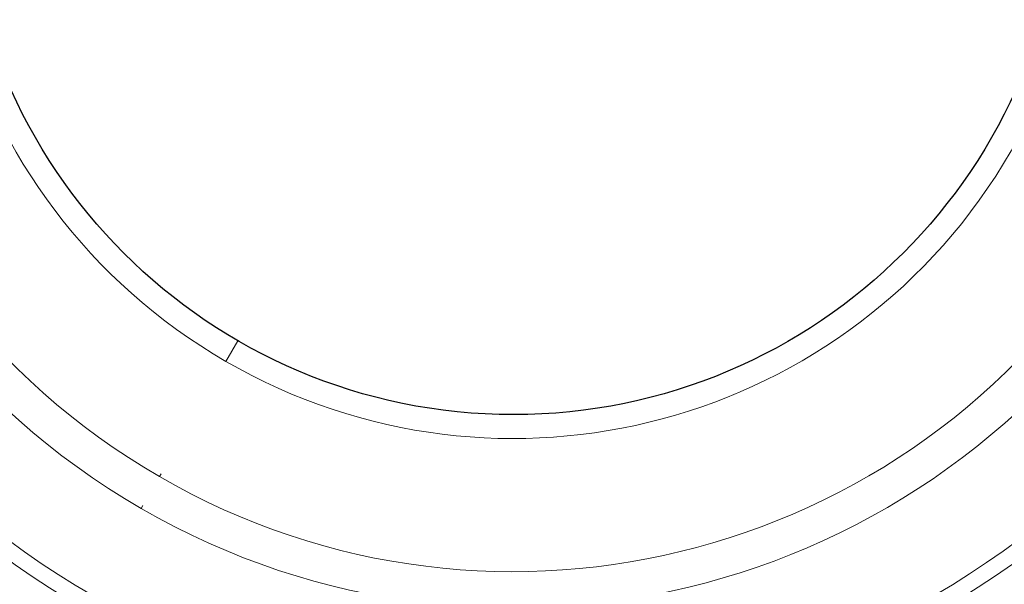
# Model space of a CAD drawing. Extents: x -70 to 64, y -65 to 49.
# Drawn here: x -31 to -28, y 12 to 14 of the extents above; entities that cross this region are included whole.
import ezdxf

# ---------------------------------------------------------------- set-up
doc = ezdxf.new("R2010")
doc.units = 0
doc.header["$MEASUREMENT"] = 0
doc.layers.add('GAIKEI', color=7, linetype='CONTINUOUS')

msp = doc.modelspace()

# ---------------------------------------------------------------- linework, layer by layer
at = {"layer": 'GAIKEI', "color": 1, "lineweight": 5}
for points in [[(-30.40306, 13.16857), (-30.44056, 13.10361)], [(-30.6443, 12.75071), (-30.64931, 12.74205)], [(-30.7018, 12.65112), (-30.70681, 12.64245)]]:
    msp.add_lwpolyline(points, dxfattribs=at)
at = {"layer": 'GAIKEI', "color": 1, "lineweight": 13}
for points in [[(-31.07732, 12.44853), (-31.0772, 12.44844), (-31.07708, 12.44835)], [(-31.06598, 12.44071), (-31.0654, 12.44029), (-31.06478, 12.43988), (-31.06412, 12.43941)]]:
    msp.add_lwpolyline(points, dxfattribs=at)
at = {"layer": 'GAIKEI', "color": 1}
msp.add_circle((-29.53778, 14.66684), 1.73031, dxfattribs=at)
at = {"layer": 'GAIKEI', "color": 1, "lineweight": 13}
for points, knots in [([(-27.99761, 11.87159), (-26.45387, 12.72236), (-25.8921, 14.6635), (-26.74287, 16.20723), (-27.59363, 17.75096), (-29.53477, 18.31274), (-31.0785, 17.46197), (-32.62225, 16.6112), (-33.18401, 14.67008), (-32.33324, 13.12633), (-32.04201, 12.59789), (-31.60695, 12.16282), (-31.0785, 11.87159)], [0, 0, 0, 0, 1, 1, 1, 2, 2, 2, 3, 3, 3, 4, 4, 4, 4]), ([(-32.81869, 14.66679), (-32.81869, 12.85494), (-31.34989, 11.38614), (-29.53806, 11.38614), (-27.72622, 11.38614), (-26.25742, 12.85494), (-26.25742, 14.66679), (-26.25742, 16.47862), (-27.72622, 17.94742), (-29.53806, 17.94742), (-31.34989, 17.94742), (-32.81869, 16.47862), (-32.81869, 14.66679)], [0, 0, 0, 0, 1, 1, 1, 2, 2, 2, 3, 3, 3, 4, 4, 4, 4]), ([(-29.54306, 17.36678), (-31.03422, 17.36401), (-32.24081, 16.15295), (-32.23806, 14.66178), (-32.2353, 13.17453), (-31.03033, 11.96954), (-29.54306, 11.96678)], [0, 0, 0, 0, 1, 1, 1, 2, 2, 2, 2]), ([(-29.53305, 11.96678), (-28.04189, 11.96955), (-26.8353, 13.18063), (-26.83805, 14.67179), (-26.84081, 16.15905), (-28.0458, 17.36403), (-29.53305, 17.36678)], [0, 0, 0, 0, 1, 1, 1, 2, 2, 2, 2]), ([(-28.36931, 16.69111), (-29.48732, 17.3366), (-30.91691, 16.95354), (-31.56239, 15.83554), (-32.20788, 14.71752), (-31.82482, 13.28794), (-30.70681, 12.64245)], [0, 0, 0, 0, 1, 1, 1, 2, 2, 2, 2]), ([(-29.54306, 17.31678), (-31.00662, 17.31402), (-32.19082, 16.12534), (-32.18805, 14.66178), (-32.18529, 13.20214), (-31.00271, 12.01954), (-29.54306, 12.01679)], [0, 0, 0, 0, 1, 1, 1, 2, 2, 2, 2]), ([(-29.53305, 12.01679), (-28.0695, 12.01956), (-26.8853, 13.20822), (-26.88806, 14.67179), (-26.89082, 16.13144), (-28.07342, 17.31402), (-29.53305, 17.31678)], [0, 0, 0, 0, 1, 1, 1, 2, 2, 2, 2]), ([(-28.42681, 16.59153), (-29.48982, 17.20526), (-30.84908, 16.84104), (-31.46281, 15.77804), (-32.07653, 14.71504), (-31.71232, 13.35578), (-30.64931, 12.74205)], [0, 0, 0, 0, 1, 1, 1, 2, 2, 2, 2]), ([(-28.63555, 16.22995), (-29.49888, 16.72839), (-30.60281, 16.43261), (-31.10124, 15.56929), (-31.59968, 14.70598), (-31.30388, 13.60205), (-30.44056, 13.10361)], [0, 0, 0, 0, 1, 1, 1, 2, 2, 2, 2]), ([(-30.70681, 12.64245), (-29.58879, 11.99696), (-28.15922, 12.38002), (-27.51372, 13.49804), (-26.86823, 14.61604), (-27.25129, 16.04564), (-28.36931, 16.69111)], [0, 0, 0, 0, 1, 1, 1, 2, 2, 2, 2]), ([(-30.64931, 12.74205), (-29.58631, 12.12832), (-28.22705, 12.49254), (-27.61332, 13.55554), (-26.9996, 14.61854), (-27.36381, 15.97781), (-28.42681, 16.59153)], [0, 0, 0, 0, 1, 1, 1, 2, 2, 2, 2]), ([(-30.44056, 13.10361), (-29.57725, 12.60518), (-28.47332, 12.90097), (-27.97489, 13.76428), (-27.47645, 14.6276), (-27.77224, 15.73153), (-28.63555, 16.22995)], [0, 0, 0, 0, 1, 1, 1, 2, 2, 2, 2])]:
    msp.add_open_spline(points, degree=3, knots=knots, dxfattribs=at)
msp.add_open_spline([(-31.94686, 13.44707), (-31.76187, 12.92605), (-31.40612, 12.48293), (-30.93739, 12.18971)], degree=3, dxfattribs=at)

doc.saveas('drawing.dxf')
